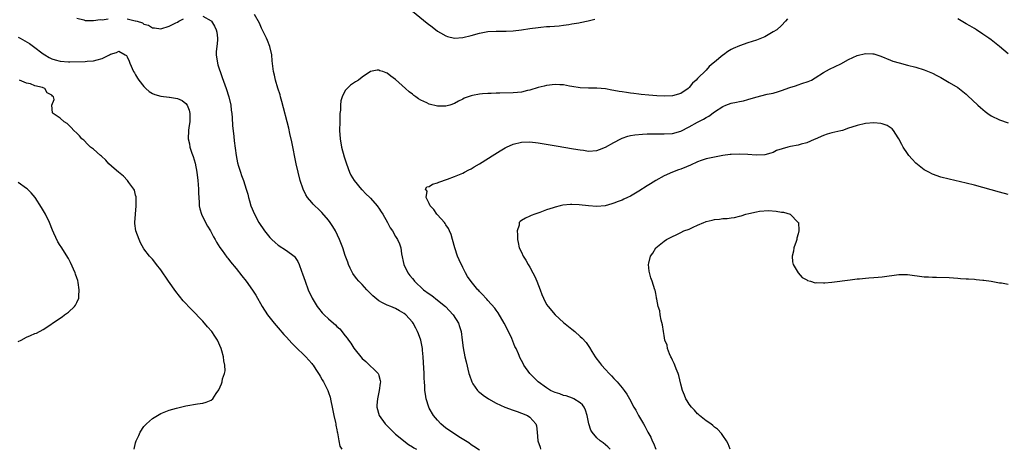
# Model space of a CAD drawing. Units: inches. Extents: x 2514000 to 2517000, y 1542000 to 1545000.
# Drawn here: x 2514767 to 2515002, y 1542979 to 1543081 of the extents above; entities that cross this region are included whole.
import ezdxf

# ---------------------------------------------------------------- set-up
doc = ezdxf.new("R2010")
doc.units = ezdxf.units.IN
doc.header["$MEASUREMENT"] = 0
doc.layers.add('LD25141542_10ft', color=41, linetype='Continuous')

msp = doc.modelspace()

# ---------------------------------------------------------------- linework, layer by layer
at = {"layer": 'LD25141542_10ft'}
for points, elevation in [([(2514860.11, 1543084.11), (2514864.55, 1543080.55), (2514865.67, 1543079.67), (2514867, 1543078.68), (2514867.72, 1543078.28), (2514869, 1543077.52), (2514869.38, 1543077.38), (2514871, 1543077), (2514873, 1543077.11), (2514875, 1543077.62), (2514877, 1543078.19), (2514879, 1543078.55), (2514881, 1543078.65), (2514883.36, 1543078.64), (2514885, 1543078.72), (2514887.04, 1543078.96), (2514889, 1543079.28), (2514891, 1543079.55), (2514891.58, 1543079.58), (2514893, 1543079.72), (2514893.74, 1543079.74), (2514895.95, 1543079.95), (2514897, 1543080.07), (2514898.26, 1543080.27), (2514899, 1543080.36), (2514900.65, 1543080.65), (2514901, 1543080.69), (2514902.92, 1543081.08), (2514904.49, 1543081.51)], 6650), ([(2514781, 1543081.77), (2514782.67, 1543081.33), (2514783, 1543081.2), (2514784.77, 1543081.23), (2514785, 1543081.17), (2514786.58, 1543081.42), (2514787, 1543081.38), (2514788.45, 1543081.55)], 6660), ([(2514793, 1543081.6), (2514794.87, 1543081.13), (2514795, 1543081.12), (2514795.36, 1543081), (2514796.63, 1543080.63), (2514797, 1543080.3), (2514798.11, 1543080.11), (2514799, 1543079.43), (2514799.48, 1543079.48), (2514801, 1543079.23), (2514803, 1543079.81), (2514804.6, 1543080.6), (2514805, 1543080.82), (2514805.29, 1543081), (2514806.41, 1543081.59)], 6660), ([(2514811, 1543082.21), (2514813, 1543081.09), (2514813.08, 1543081), (2514813.82, 1543079.82), (2514814.22, 1543079), (2514814.37, 1543078.37), (2514814.54, 1543077), (2514814.52, 1543076.52), (2514814.33, 1543075), (2514814.22, 1543073.78), (2514814.2, 1543073), (2514814.49, 1543071), (2514814.6, 1543070.6), (2514815, 1543069.46), (2514815.15, 1543069), (2514815.63, 1543067.63), (2514816.6, 1543065), (2514817.26, 1543063), (2514817.7, 1543061), (2514817.82, 1543059.82), (2514817.93, 1543059), (2514818.03, 1543057.97), (2514818.14, 1543056.14), (2514818.45, 1543053.55), (2514818.51, 1543052.51), (2514818.98, 1543048.98), (2514819.29, 1543047.29), (2514819.56, 1543046.44), (2514819.98, 1543045), (2514820.25, 1543044.25), (2514820.73, 1543043), (2514821.4, 1543041), (2514821.76, 1543039.76), (2514821.91, 1543039), (2514822.18, 1543038.18), (2514822.49, 1543037), (2514823.31, 1543035), (2514824.38, 1543033), (2514825.73, 1543031), (2514827, 1543029.46), (2514827.45, 1543029), (2514828.25, 1543028.25), (2514829, 1543027.63), (2514831, 1543026.35), (2514832.77, 1543025), (2514832.89, 1543024.89), (2514833.7, 1543023.7), (2514834.01, 1543023), (2514834.56, 1543021.44), (2514834.81, 1543020.81), (2514835.39, 1543019), (2514836.13, 1543017), (2514837.06, 1543015), (2514837.78, 1543013.78), (2514838.26, 1543013), (2514838.57, 1543012.57), (2514839.49, 1543011.49), (2514839.95, 1543011), (2514841, 1543010.09), (2514842.19, 1543009), (2514842.63, 1543008.63), (2514843, 1543008.26), (2514843.66, 1543007.66), (2514845, 1543005.97), (2514845.46, 1543005.46), (2514845.76, 1543005), (2514846.28, 1543004.28), (2514847, 1543003.1), (2514849, 1543000.6), (2514849.91, 1542999.92), (2514852.85, 1542997), (2514852.9, 1542996.9), (2514853, 1542996.51), (2514853.34, 1542995.34), (2514853.35, 1542995), (2514853.28, 1542994.72), (2514853.09, 1542993), (2514852.64, 1542991), (2514852.54, 1542989.46), (2514852.52, 1542989), (2514853.07, 1542987), (2514854.5, 1542985), (2514856.52, 1542983), (2514857, 1542982.58), (2514860.09, 1542980.09), (2514861, 1542979.57), (2514861.32, 1542979.32), (2514861.98, 1542979)], 6660), ([(2514877, 1542978.72), (2514875.65, 1542979.65), (2514875, 1542980.02), (2514874.45, 1542980.45), (2514872.1, 1542981.9), (2514870.77, 1542982.77), (2514870.36, 1542983), (2514869.59, 1542983.59), (2514869, 1542984.01), (2514867.78, 1542985), (2514867, 1542985.88), (2514866.04, 1542987), (2514865, 1542988.79), (2514864.89, 1542989), (2514864.31, 1542991), (2514864.08, 1542992.09), (2514863.99, 1542993), (2514863.97, 1542994.03), (2514863.85, 1542995), (2514863.79, 1542995.79), (2514863.78, 1542997), (2514863.67, 1542999.67), (2514863.59, 1543001), (2514863.44, 1543002.56), (2514863.41, 1543003), (2514863.36, 1543003.36), (2514863, 1543005), (2514862.47, 1543006.47), (2514862.23, 1543007), (2514861.82, 1543007.82), (2514861.16, 1543009), (2514861, 1543009.23), (2514859.41, 1543011), (2514859, 1543011.34), (2514857.93, 1543011.93), (2514857, 1543012.51), (2514855.86, 1543013), (2514855, 1543013.35), (2514853.86, 1543013.86), (2514853, 1543014.37), (2514851.53, 1543015.53), (2514851, 1543016.09), (2514850.54, 1543016.54), (2514850.11, 1543017), (2514849, 1543018.23), (2514848.25, 1543019), (2514847.68, 1543019.68), (2514846.83, 1543020.83), (2514846.15, 1543022.15), (2514845.79, 1543023), (2514845.57, 1543023.57), (2514845, 1543025.17), (2514844.39, 1543027), (2514843.61, 1543029), (2514842.65, 1543031), (2514842.06, 1543032.06), (2514841.41, 1543033), (2514841, 1543033.57), (2514839.39, 1543035.39), (2514839, 1543035.8), (2514837.37, 1543037.37), (2514837, 1543037.8), (2514836.01, 1543039), (2514835.6, 1543039.6), (2514834.92, 1543041), (2514834.25, 1543043), (2514833.72, 1543045), (2514833.28, 1543047), (2514832.23, 1543052.23), (2514831.77, 1543054.23), (2514831.53, 1543055.53), (2514829.89, 1543061.89), (2514829.56, 1543063), (2514829.45, 1543063.45), (2514828.91, 1543065.09), (2514828.34, 1543067), (2514828.12, 1543068.12), (2514827.88, 1543069), (2514827.71, 1543070.29), (2514827.6, 1543071.6), (2514827.46, 1543073), (2514827.01, 1543075), (2514826.43, 1543076.43), (2514826.18, 1543077), (2514825, 1543079.36), (2514824.52, 1543080.52), (2514823.36, 1543082.64)], 6650), ([(2514950.43, 1543081.57), (2514949.96, 1543081), (2514949, 1543079.99), (2514947.86, 1543079), (2514947, 1543078.45), (2514945, 1543077.32), (2514943, 1543076.47), (2514941, 1543075.84), (2514939, 1543075.17), (2514937.5, 1543074.5), (2514937, 1543074.25), (2514936.21, 1543073.79), (2514935.14, 1543073), (2514935, 1543072.91), (2514933, 1543071.29), (2514932.7, 1543071), (2514931.77, 1543070.23), (2514931, 1543069.38), (2514929, 1543067.39), (2514928.63, 1543067), (2514927.76, 1543066.24), (2514927, 1543065.24), (2514926.74, 1543065), (2514925, 1543063.81), (2514923, 1543063.22), (2514921, 1543063.16), (2514919.25, 1543063.25), (2514917.39, 1543063.39), (2514915.56, 1543063.56), (2514915, 1543063.64), (2514913.77, 1543063.77), (2514913, 1543063.88), (2514912, 1543064), (2514911, 1543064.17), (2514910.27, 1543064.27), (2514909, 1543064.52), (2514908.57, 1543064.57), (2514907, 1543064.88), (2514905, 1543065.06), (2514902.97, 1543065.03), (2514901, 1543065.13), (2514899, 1543065.48), (2514898.45, 1543065.55), (2514897, 1543065.83), (2514896.14, 1543065.86), (2514895, 1543065.94), (2514893, 1543065.71), (2514892.43, 1543065.57), (2514891, 1543065.19), (2514889, 1543064.57), (2514888.47, 1543064.47), (2514887, 1543064.13), (2514886.06, 1543064.06), (2514885, 1543063.94), (2514881.86, 1543063.86), (2514881, 1543063.86), (2514879.81, 1543063.81), (2514879, 1543063.79), (2514877.67, 1543063.67), (2514877, 1543063.64), (2514875.3, 1543063.3), (2514875, 1543063.26), (2514874.28, 1543063), (2514873.35, 1543062.65), (2514873, 1543062.46), (2514872.01, 1543061.99), (2514871, 1543061.37), (2514869.9, 1543061), (2514869, 1543060.73), (2514867, 1543060.77), (2514865, 1543061.27), (2514864.47, 1543061.53), (2514863, 1543062.19), (2514862.48, 1543062.48), (2514861.81, 1543063), (2514861.32, 1543063.32), (2514861, 1543063.6), (2514860.19, 1543064.19), (2514859.36, 1543065), (2514857, 1543067.13), (2514855.88, 1543067.88), (2514855, 1543068.61), (2514854.7, 1543068.7), (2514853.93, 1543069), (2514853.22, 1543069.22), (2514853, 1543069.34), (2514852.62, 1543069.38), (2514851, 1543069.01), (2514849, 1543067.71), (2514848.13, 1543067), (2514847.42, 1543066.58), (2514846.21, 1543065.79), (2514845.42, 1543065), (2514845, 1543064.51), (2514844.27, 1543063), (2514843.97, 1543062.03), (2514843.87, 1543061), (2514843.82, 1543059.82), (2514843.72, 1543059), (2514843.69, 1543058.31), (2514843.66, 1543057), (2514843.65, 1543055), (2514843.77, 1543053), (2514844.11, 1543051), (2514844.72, 1543048.72), (2514845.26, 1543047), (2514845.98, 1543045), (2514846.31, 1543044.31), (2514847.09, 1543043), (2514848.89, 1543040.89), (2514849, 1543040.79), (2514849.87, 1543039.87), (2514850.85, 1543039), (2514851, 1543038.85), (2514852.61, 1543037), (2514852.77, 1543036.77), (2514853, 1543036.47), (2514853.56, 1543035.56), (2514853.95, 1543035), (2514855.08, 1543033), (2514855.72, 1543031.72), (2514856.24, 1543031), (2514857, 1543029.71), (2514857.45, 1543029), (2514857.89, 1543027.9), (2514858.2, 1543027), (2514858.43, 1543025.57), (2514858.93, 1543023), (2514859.89, 1543021), (2514860.41, 1543020.41), (2514861, 1543019.65), (2514861.3, 1543019.3), (2514861.49, 1543019), (2514863.66, 1543017), (2514865, 1543016.01), (2514865.6, 1543015.6), (2514867, 1543014.52), (2514868.88, 1543013), (2514870.74, 1543011), (2514871.96, 1543009), (2514872.22, 1543008.22), (2514872.58, 1543007), (2514872.89, 1543005), (2514873.13, 1543003.13), (2514873.53, 1543001), (2514873.79, 1542999.79), (2514874.47, 1542997), (2514874.59, 1542996.59), (2514875.13, 1542995), (2514875.44, 1542994.56), (2514876.48, 1542993), (2514876.74, 1542992.74), (2514877, 1542992.56), (2514877.85, 1542991.85), (2514879.16, 1542991), (2514881, 1542989.93), (2514883, 1542988.99), (2514885, 1542988.24), (2514885.94, 1542987.94), (2514887, 1542987.57), (2514888.46, 1542987), (2514889, 1542986.59), (2514890.45, 1542985), (2514890.56, 1542984.56), (2514890.76, 1542983), (2514890.9, 1542981), (2514891.43, 1542979.43), (2514891.53, 1542979)], 6640), ([(2515003, 1543073.23), (2515001, 1543075), (2514999, 1543076.55), (2514998.44, 1543077), (2514997, 1543077.97), (2514995.45, 1543079), (2514995, 1543079.28), (2514993.89, 1543079.89), (2514993, 1543080.42), (2514992.61, 1543080.61), (2514991, 1543081.55)], 6640), ([(2514767, 1543077.25), (2514767.47, 1543077), (2514769.7, 1543075.7), (2514770.69, 1543075), (2514773, 1543073.21), (2514773.33, 1543073), (2514774.39, 1543072.39), (2514775, 1543072.08), (2514775.83, 1543071.83), (2514777, 1543071.51), (2514779, 1543071.36), (2514779.35, 1543071.35), (2514783, 1543071.4), (2514783.46, 1543071.46), (2514785, 1543071.57), (2514785.85, 1543071.85), (2514787, 1543072.11), (2514788.79, 1543073), (2514789, 1543073.14), (2514790.44, 1543073.56), (2514791, 1543073.84), (2514792.54, 1543073), (2514792.82, 1543072.82), (2514793, 1543072.56), (2514793.47, 1543071.47), (2514793.62, 1543071), (2514794.53, 1543069), (2514794.7, 1543068.7), (2514795, 1543068.26), (2514795.46, 1543067.46), (2514795.78, 1543067), (2514797, 1543065.43), (2514797.47, 1543065), (2514798.25, 1543064.25), (2514799, 1543063.78), (2514799.56, 1543063.56), (2514801, 1543063.16), (2514803, 1543062.93), (2514803.1, 1543062.9), (2514805, 1543062.56), (2514806.13, 1543062.13), (2514807, 1543061.36), (2514807.3, 1543061), (2514807.79, 1543059.79), (2514807.95, 1543059), (2514807.91, 1543057), (2514807.69, 1543055.69), (2514807.61, 1543055), (2514807.51, 1543053), (2514807.82, 1543051.82), (2514807.95, 1543051), (2514808.42, 1543049.58), (2514808.74, 1543048.74), (2514809.2, 1543047.2), (2514809.62, 1543045), (2514809.86, 1543043), (2514809.94, 1543042.06), (2514810.01, 1543041), (2514810.01, 1543040.01), (2514810.08, 1543039), (2514810.19, 1543037.81), (2514810.19, 1543037), (2514810.31, 1543036.31), (2514810.7, 1543035), (2514811.7, 1543033), (2514812.15, 1543032.15), (2514812.85, 1543031), (2514813.59, 1543029.59), (2514813.99, 1543029), (2514814.3, 1543028.3), (2514815.09, 1543027.09), (2514815.63, 1543026.37), (2514816.77, 1543024.77), (2514817, 1543024.51), (2514817.66, 1543023.66), (2514819, 1543022.07), (2514820.32, 1543020.32), (2514821.34, 1543019), (2514822.88, 1543016.88), (2514823.67, 1543015.67), (2514825.17, 1543013), (2514826.47, 1543011), (2514828.04, 1543009), (2514828.48, 1543008.48), (2514829, 1543007.91), (2514830.35, 1543006.35), (2514831, 1543005.68), (2514831.62, 1543005), (2514832.25, 1543004.25), (2514833.25, 1543003.25), (2514833.54, 1543003), (2514835, 1543001.55), (2514835.61, 1543001), (2514837, 1542999.43), (2514837.19, 1542999.19), (2514837.33, 1542999), (2514837.96, 1542997.96), (2514838.64, 1542997), (2514838.76, 1542996.76), (2514839, 1542996.42), (2514839.51, 1542995.51), (2514839.82, 1542995), (2514840.82, 1542993), (2514841, 1542992.52), (2514841.36, 1542991.36), (2514841.52, 1542990.48), (2514841.84, 1542989), (2514842.25, 1542987), (2514842.64, 1542985.36), (2514842.71, 1542985), (2514842.73, 1542984.73), (2514843, 1542983.57), (2514843.08, 1542983.08), (2514843.16, 1542982.84), (2514843.45, 1542981), (2514843.73, 1542979.73), (2514844.14, 1542979)], 6670), ([(2514908.16, 1542979), (2514907.57, 1542979.57), (2514906.45, 1542980.45), (2514905.72, 1542981), (2514905, 1542981.69), (2514903.85, 1542983), (2514903.53, 1542983.53), (2514903.02, 1542985), (2514902.65, 1542987), (2514902.26, 1542988.26), (2514901.92, 1542989), (2514901.53, 1542989.53), (2514901, 1542990), (2514899.47, 1542991), (2514899.16, 1542991.16), (2514897.67, 1542991.67), (2514897, 1542991.81), (2514896.14, 1542992.14), (2514895, 1542992.47), (2514894.65, 1542992.65), (2514893.92, 1542993), (2514893, 1542993.59), (2514891.01, 1542995), (2514890.01, 1542996.01), (2514888.97, 1542997), (2514887.59, 1542999), (2514887.37, 1542999.37), (2514887, 1543000.14), (2514886.7, 1543000.7), (2514886.31, 1543001.69), (2514885.7, 1543003), (2514885.45, 1543003.45), (2514884.67, 1543005.33), (2514883.89, 1543007), (2514882.89, 1543009), (2514881.48, 1543011.48), (2514881, 1543012.1), (2514880.63, 1543012.63), (2514879, 1543014.46), (2514878.75, 1543014.75), (2514878.48, 1543015), (2514877.8, 1543015.8), (2514877, 1543016.59), (2514876.81, 1543016.81), (2514876.62, 1543017), (2514875, 1543018.92), (2514874.15, 1543020.15), (2514873.67, 1543021), (2514873, 1543022.29), (2514872.11, 1543024.11), (2514871.76, 1543025), (2514871.07, 1543027), (2514870.52, 1543029), (2514870.2, 1543030.2), (2514869.84, 1543031), (2514869.61, 1543031.61), (2514869, 1543032.47), (2514868.8, 1543032.8), (2514868.61, 1543033), (2514867, 1543034.82), (2514866.82, 1543035), (2514866.14, 1543036.14), (2514865.23, 1543037), (2514865, 1543037.54), (2514864.24, 1543039), (2514864.48, 1543040.48), (2514864.12, 1543041), (2514864.46, 1543041.54), (2514865, 1543041.64), (2514865.8, 1543042.2), (2514867, 1543042.5), (2514867.32, 1543042.68), (2514869.34, 1543043.34), (2514871, 1543043.96), (2514872.6, 1543044.6), (2514873, 1543044.79), (2514873.4, 1543045), (2514874.41, 1543045.58), (2514875, 1543045.82), (2514875.69, 1543046.31), (2514877, 1543047), (2514880.65, 1543049.35), (2514881.88, 1543050.12), (2514883.14, 1543050.86), (2514883.43, 1543051), (2514885, 1543051.69), (2514887, 1543052.19), (2514889, 1543052.24), (2514891, 1543052), (2514895.27, 1543051.27), (2514899.4, 1543050.6), (2514901, 1543050.32), (2514901.76, 1543050.24), (2514903, 1543050.07), (2514905, 1543050.23), (2514905.57, 1543050.43), (2514907, 1543051), (2514909, 1543052.12), (2514910.66, 1543053), (2514911, 1543053.15), (2514912.37, 1543053.63), (2514913, 1543053.74), (2514914.04, 1543053.96), (2514915.88, 1543054.12), (2514917, 1543054.14), (2514918.14, 1543054.14), (2514919, 1543054.17), (2514921, 1543054.16), (2514923, 1543054.25), (2514925, 1543054.77), (2514927, 1543055.81), (2514929, 1543056.95), (2514930.36, 1543057.64), (2514931, 1543058.05), (2514931.64, 1543058.36), (2514933, 1543059.38), (2514935, 1543060.71), (2514935.75, 1543061), (2514937, 1543061.46), (2514938.3, 1543061.7), (2514939, 1543061.87), (2514939.96, 1543062.04), (2514941, 1543062.33), (2514942.9, 1543062.9), (2514945.6, 1543063.6), (2514947, 1543063.9), (2514948.29, 1543064.29), (2514949, 1543064.48), (2514951, 1543065.21), (2514952.36, 1543065.64), (2514953, 1543065.88), (2514953.87, 1543066.13), (2514955.36, 1543066.64), (2514956.12, 1543067), (2514957, 1543067.49), (2514959, 1543068.76), (2514960.45, 1543069.55), (2514963.17, 1543070.83), (2514965, 1543071.87), (2514967, 1543072.87), (2514969, 1543073.35), (2514970.78, 1543073.22), (2514971, 1543073.22), (2514972.65, 1543072.65), (2514975, 1543071.7), (2514975.52, 1543071.52), (2514977.06, 1543071.06), (2514979, 1543070.56), (2514981, 1543070.03), (2514983, 1543069.41), (2514985, 1543068.62), (2514986.06, 1543068.06), (2514987, 1543067.59), (2514989, 1543066.43), (2514991, 1543065.18), (2514992.25, 1543064.25), (2514993, 1543063.62), (2514993.33, 1543063.33), (2514995.79, 1543061), (2514996.42, 1543060.42), (2514997, 1543059.93), (2514997.52, 1543059.52), (2514998.22, 1543059), (2514999, 1543058.48), (2515001, 1543057.51), (2515003, 1543056.81)], 6630), ([(2514794.63, 1542979), (2514795, 1542980.45), (2514795.17, 1542981), (2514795.75, 1542982.26), (2514796.12, 1542983), (2514797, 1542984.38), (2514797.59, 1542985), (2514798.31, 1542985.69), (2514799, 1542986.29), (2514799.45, 1542986.55), (2514800.19, 1542987), (2514801, 1542987.47), (2514801.82, 1542987.82), (2514803, 1542988.25), (2514804.76, 1542988.76), (2514807, 1542989.29), (2514809.77, 1542989.77), (2514811, 1542989.96), (2514811.84, 1542990.16), (2514813, 1542990.69), (2514813.41, 1542991), (2514814.24, 1542992.24), (2514814.87, 1542993.13), (2514815.48, 1542994.52), (2514815.61, 1542995), (2514815.72, 1542995.72), (2514816.16, 1542997), (2514816.32, 1542997.68), (2514816.27, 1542999), (2514816.03, 1543000.03), (2514815.98, 1543001), (2514815.59, 1543002.41), (2514815.4, 1543003), (2514814.5, 1543005), (2514813.92, 1543005.92), (2514813.18, 1543007), (2514812.18, 1543008.18), (2514811, 1543009.47), (2514808.29, 1543012.29), (2514806.37, 1543014.37), (2514805.45, 1543015.45), (2514804.56, 1543016.56), (2514802.85, 1543019), (2514801, 1543021.72), (2514799.97, 1543023), (2514799.57, 1543023.57), (2514799, 1543024.26), (2514798.65, 1543024.65), (2514798.3, 1543025), (2514797, 1543026.77), (2514796.17, 1543028.17), (2514795.83, 1543029), (2514795.05, 1543031), (2514794.8, 1543032.8), (2514794.8, 1543033), (2514794.94, 1543035), (2514795.17, 1543037), (2514795.14, 1543038.86), (2514795.16, 1543039), (2514795.15, 1543039.15), (2514795, 1543039.57), (2514794.71, 1543040.71), (2514794.58, 1543041), (2514793.4, 1543042.6), (2514793.07, 1543043.07), (2514792.09, 1543044.09), (2514790.89, 1543045), (2514789.93, 1543045.93), (2514788.6, 1543047), (2514787.89, 1543047.89), (2514786.84, 1543048.84), (2514786.61, 1543049), (2514785, 1543050.48), (2514784.28, 1543051), (2514783.65, 1543051.65), (2514782.64, 1543052.64), (2514782.17, 1543053), (2514781.66, 1543053.66), (2514781, 1543054.36), (2514780.27, 1543055), (2514779.67, 1543055.67), (2514779, 1543056.29), (2514778.66, 1543056.66), (2514777.99, 1543057), (2514777, 1543057.87), (2514775.33, 1543059), (2514775.21, 1543059.21), (2514775.02, 1543061), (2514775.61, 1543062.39), (2514775.45, 1543063), (2514775.16, 1543063.16), (2514775, 1543063.35), (2514773.95, 1543063.95), (2514773.34, 1543065), (2514773, 1543065.11), (2514772.8, 1543065.2), (2514771, 1543065.6), (2514769.91, 1543066.09), (2514769, 1543066.21), (2514767.32, 1543067)], 6680), ([(2515003, 1543039.74), (2515001, 1543040.23), (2514997, 1543041.4), (2514995, 1543041.93), (2514993, 1543042.43), (2514989, 1543043.37), (2514987, 1543043.87), (2514985, 1543044.52), (2514984.08, 1543045), (2514983, 1543045.61), (2514981, 1543047.21), (2514980.11, 1543048.11), (2514979.33, 1543049), (2514979, 1543049.44), (2514977.98, 1543051), (2514977.66, 1543051.66), (2514976.96, 1543052.96), (2514976.8, 1543053.2), (2514975.67, 1543055), (2514975.38, 1543055.38), (2514974.18, 1543056.18), (2514973, 1543056.59), (2514972.66, 1543056.66), (2514971, 1543056.8), (2514969, 1543056.63), (2514967, 1543056.16), (2514965.76, 1543055.76), (2514965, 1543055.48), (2514963.52, 1543055), (2514963.12, 1543054.88), (2514961, 1543054.38), (2514959.9, 1543054.1), (2514959, 1543053.78), (2514957, 1543052.87), (2514956.79, 1543052.79), (2514955, 1543051.99), (2514953.71, 1543051.71), (2514953, 1543051.48), (2514951.15, 1543051.15), (2514950.52, 1543051), (2514947.8, 1543050.2), (2514947, 1543049.73), (2514946.41, 1543049.59), (2514945, 1543049.15), (2514942.95, 1543049.05), (2514941, 1543049.21), (2514939, 1543049.34), (2514937, 1543049.26), (2514936.76, 1543049.24), (2514935, 1543048.98), (2514933, 1543048.62), (2514931, 1543048.19), (2514929.81, 1543047.81), (2514929, 1543047.52), (2514927.29, 1543046.71), (2514926.32, 1543046.32), (2514925, 1543045.72), (2514924.45, 1543045.55), (2514922.99, 1543045), (2514921, 1543044.12), (2514919.02, 1543043), (2514917.77, 1543042.23), (2514917, 1543041.74), (2514915, 1543040.49), (2514913, 1543039.34), (2514912.29, 1543039), (2514911.44, 1543038.56), (2514911, 1543038.38), (2514910.02, 1543038.02), (2514909, 1543037.61), (2514908.55, 1543037.45), (2514906.97, 1543037.03), (2514905, 1543036.85), (2514902.97, 1543036.97), (2514900.79, 1543037.21), (2514899, 1543037.28), (2514898.71, 1543037.29), (2514896.86, 1543037.14), (2514896.19, 1543037), (2514895, 1543036.71), (2514894.52, 1543036.52), (2514893, 1543036.01), (2514891.4, 1543035.4), (2514890.21, 1543035), (2514889.34, 1543034.66), (2514889, 1543034.5), (2514887.93, 1543034.07), (2514887, 1543033.47), (2514886.7, 1543033.3), (2514886.46, 1543033), (2514886.42, 1543032.42), (2514885.94, 1543031), (2514886.06, 1543030.06), (2514886.04, 1543029), (2514886.24, 1543028.24), (2514886.48, 1543027), (2514887, 1543025.92), (2514887.4, 1543025), (2514888.06, 1543024.06), (2514888.59, 1543023), (2514889, 1543022.34), (2514889.74, 1543021), (2514890.18, 1543020.18), (2514890.67, 1543019), (2514891.42, 1543017), (2514891.89, 1543015.89), (2514892.23, 1543015), (2514893, 1543013.51), (2514893.34, 1543013), (2514895, 1543010.99), (2514897, 1543009.18), (2514898.22, 1543008.22), (2514899, 1543007.56), (2514899.71, 1543007), (2514901, 1543005.88), (2514901.46, 1543005.46), (2514902.4, 1543004.4), (2514903.2, 1543003.2), (2514903.77, 1543002.23), (2514904.53, 1543001), (2514904.75, 1543000.75), (2514905.61, 1542999.61), (2514906.05, 1542999), (2514907, 1542997.97), (2514907.87, 1542997), (2514908.47, 1542996.47), (2514909, 1542995.85), (2514909.43, 1542995.44), (2514909.79, 1542995), (2514911, 1542993.61), (2514911.49, 1542993), (2514912.12, 1542992.12), (2514912.74, 1542991), (2514913.8, 1542989), (2514914.24, 1542988.24), (2514914.9, 1542987), (2514916.05, 1542985), (2514916.43, 1542984.43), (2514917.16, 1542983), (2514917.82, 1542981.82), (2514918.17, 1542981), (2514918.44, 1542980.44), (2514919.02, 1542978.98)], 6620), ([(2514767, 1543004.65), (2514767.69, 1543005), (2514769, 1543005.72), (2514769.94, 1543006.06), (2514771, 1543006.55), (2514771.34, 1543006.66), (2514773, 1543007.49), (2514775, 1543008.85), (2514775.18, 1543009), (2514777.46, 1543010.54), (2514778.07, 1543011), (2514779, 1543011.67), (2514780.43, 1543013), (2514780.69, 1543013.31), (2514781, 1543013.94), (2514781.49, 1543015), (2514781.44, 1543015.44), (2514781.58, 1543017), (2514781.3, 1543018.7), (2514781.19, 1543019.19), (2514781, 1543019.83), (2514780.7, 1543020.7), (2514780.59, 1543021), (2514779.49, 1543023.49), (2514779, 1543024.47), (2514777.22, 1543027.22), (2514777, 1543027.58), (2514776.43, 1543028.43), (2514775.52, 1543030.48), (2514775.17, 1543031.17), (2514775, 1543031.57), (2514774.6, 1543032.6), (2514774.47, 1543033), (2514773.5, 1543035), (2514772.6, 1543036.6), (2514771.08, 1543039), (2514770.11, 1543040.11), (2514769.21, 1543041), (2514769, 1543041.16), (2514767, 1543042.58)], 6690), ([(2514936.72, 1542979), (2514936.26, 1542980.26), (2514935.87, 1542981), (2514935, 1542982.25), (2514934.72, 1542982.72), (2514933.77, 1542983.77), (2514933, 1542984.26), (2514932.63, 1542984.63), (2514932.13, 1542985), (2514931, 1542985.73), (2514929.47, 1542987), (2514929.23, 1542987.23), (2514929, 1542987.4), (2514928.26, 1542988.26), (2514927.52, 1542989), (2514927, 1542989.69), (2514926.52, 1542990.52), (2514926.19, 1542991), (2514925.89, 1542991.89), (2514925.39, 1542993), (2514925, 1542994.47), (2514924.54, 1542996.54), (2514924.38, 1542997), (2514923.88, 1542998.12), (2514923.56, 1542999), (2514923.43, 1542999.43), (2514923, 1543000.17), (2514922.77, 1543000.77), (2514922.63, 1543001), (2514922.28, 1543001.72), (2514921.83, 1543003), (2514921.75, 1543003.75), (2514921.21, 1543005), (2514921, 1543006.07), (2514920.84, 1543007), (2514920.63, 1543008.63), (2514920.27, 1543009.73), (2514920.05, 1543011), (2514919.98, 1543011.98), (2514919.58, 1543013), (2514919.24, 1543014.76), (2514919.22, 1543015), (2514919.18, 1543015.18), (2514919, 1543016.09), (2514918.87, 1543016.87), (2514918.82, 1543017), (2514918.15, 1543019), (2514917.81, 1543019.81), (2514917.42, 1543021.42), (2514917.29, 1543023), (2514917.33, 1543023.33), (2514917.73, 1543025), (2514918.29, 1543025.71), (2514919.04, 1543027), (2514921, 1543028.56), (2514921.61, 1543029), (2514922.56, 1543029.44), (2514923, 1543029.68), (2514923.91, 1543030.09), (2514925, 1543030.62), (2514925.73, 1543031), (2514927, 1543031.46), (2514927.92, 1543031.92), (2514929, 1543032.35), (2514930.44, 1543033), (2514930.84, 1543033.16), (2514931, 1543033.27), (2514932.45, 1543033.55), (2514933, 1543033.77), (2514934.2, 1543033.8), (2514935, 1543033.94), (2514936.04, 1543033.96), (2514937, 1543034.11), (2514937.8, 1543034.2), (2514939, 1543034.52), (2514939.41, 1543034.59), (2514940.47, 1543035), (2514941.19, 1543035.19), (2514943, 1543035.58), (2514943.71, 1543035.71), (2514945.87, 1543035.87), (2514947.75, 1543035.75), (2514949, 1543035.52), (2514949.47, 1543035.47), (2514951.03, 1543035.03), (2514951.07, 1543035), (2514953, 1543033.04), (2514953.01, 1543033), (2514953.15, 1543031.15), (2514953.13, 1543031), (2514953, 1543030.34), (2514952.68, 1543029.32), (2514952.65, 1543029), (2514952.5, 1543028.5), (2514951.96, 1543027), (2514951.82, 1543026.18), (2514951.54, 1543025), (2514951.61, 1543023.61), (2514951.76, 1543023), (2514952.98, 1543021), (2514953.95, 1543019.95), (2514955, 1543019.34), (2514955.2, 1543019.2), (2514955.94, 1543019), (2514957, 1543018.67), (2514957.3, 1543018.7), (2514959, 1543018.6), (2514959.35, 1543018.65), (2514961, 1543018.78), (2514965.35, 1543019.35), (2514967, 1543019.58), (2514967.62, 1543019.62), (2514969, 1543019.78), (2514969.81, 1543019.81), (2514971, 1543019.93), (2514972, 1543020), (2514973, 1543020.1), (2514977, 1543020.65), (2514978.66, 1543020.66), (2514979, 1543020.65), (2514983, 1543020.1), (2514984.04, 1543020.04), (2514985, 1543019.96), (2514985.97, 1543019.97), (2514989, 1543019.9), (2514991, 1543019.78), (2514991.7, 1543019.7), (2514993, 1543019.62), (2514993.56, 1543019.56), (2514995, 1543019.48), (2514995.42, 1543019.42), (2514997, 1543019.31), (2514997.26, 1543019.26), (2514999, 1543019.04), (2515001, 1543018.65), (2515001.4, 1543018.6), (2515003, 1543018.35)], 6610)]:
    msp.add_lwpolyline(points, dxfattribs=dict(at, elevation=elevation))

doc.saveas('drawing.dxf')
